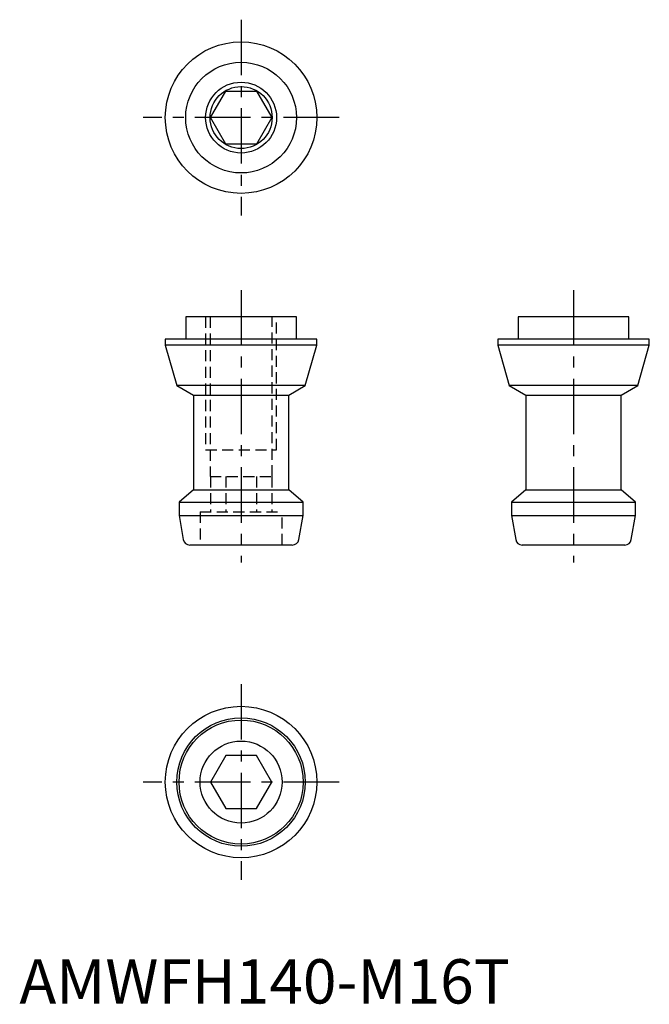
# Model space of a CAD drawing. Extents: x 0 to 142, y 0 to 222.
import ezdxf

# ---------------------------------------------------------------- set-up
doc = ezdxf.new("R2010")
doc.units = 0
doc.header["$LTSCALE"] = 10
doc.linetypes.add('CENTER', pattern=[2, 1.25, -0.25, 0.25, -0.25])
doc.linetypes.add('HIDDEN', pattern=[0.375, 0.25, -0.125])
doc.layers.get('0').update_dxf_attribs({"linetype": 'CONTINUOUS'})
for name, color, linetype in [('1', 1, 'CENTER'), ('2', 2, 'HIDDEN'), ('3', 3, 'CONTINUOUS')]:
    doc.layers.add(name, color=color, linetype=linetype)
doc.styles.add('STANDARD1', font='txt')

msp = doc.modelspace()

# ---------------------------------------------------------------- linework, layer by layer
for p, q in [((43.07, 200), (46.54, 206)), ((46.54, 206), (53.46, 206)), ((53.46, 206), (56.93, 200)), ((46.54, 194), (43.07, 200)), ((56.93, 200), (53.46, 194)), ((53.46, 194), (46.54, 194)), ((37.5, 155), (37.5, 150)), ((62.5, 155), (37.5, 155)), ((62.5, 150), (62.5, 155)), ((112.5, 155), (112.5, 150)), ((137.5, 155), (112.5, 155)), ((137.5, 150), (137.5, 155)), ((32.9, 150), (32.9, 148.61)), ((67.1, 150), (32.9, 150)), ((67.1, 148.61), (67.1, 150)), ((107.9, 150), (107.9, 148.61)), ((142.1, 150), (107.9, 150)), ((142.1, 148.61), (142.1, 150)), ((32.9, 148.61), (35.51, 139.5)), ((67.1, 148.61), (32.9, 148.61)), ((64.49, 139.5), (67.1, 148.61)), ((107.9, 148.61), (110.51, 139.5)), ((142.1, 148.61), (107.9, 148.61)), ((139.49, 139.5), (142.1, 148.61)), ((35.51, 139.5), (39.25, 137.34)), ((64.49, 139.5), (35.51, 139.5)), ((60.75, 137.34), (64.49, 139.5)), ((110.51, 139.5), (114.25, 137.34)), ((139.49, 139.5), (110.51, 139.5)), ((135.75, 137.34), (139.49, 139.5)), ((39.25, 137.34), (39.25, 115.93)), ((39.25, 137.34), (60.75, 137.34)), ((60.75, 115.93), (60.75, 137.34)), ((114.25, 137.34), (114.25, 115.93)), ((114.25, 137.34), (135.75, 137.34)), ((135.75, 115.93), (135.75, 137.34)), ((39.25, 115.93), (36, 113.2)), ((39.25, 115.93), (60.75, 115.93)), ((64, 113.2), (60.75, 115.93)), ((114.25, 115.93), (111, 113.2)), ((114.25, 115.93), (135.75, 115.93)), ((139, 113.2), (135.75, 115.93)), ((36, 113.2), (36, 110.2)), ((36, 113.2), (64, 113.2)), ((64, 110.2), (64, 113.2)), ((111, 113.2), (111, 110.2)), ((111, 113.2), (139, 113.2)), ((139, 110.2), (139, 113.2)), ((36, 110.2), (36.96, 104.74)), ((36, 110.2), (64, 110.2)), ((63.04, 104.74), (64, 110.2)), ((111, 110.2), (111.96, 104.74)), ((111, 110.2), (139, 110.2)), ((138.04, 104.74), (139, 110.2)), ((61.56, 103.5), (38.44, 103.5)), ((136.56, 103.5), (113.44, 103.5)), ((46.54, 56), (43.07, 50)), ((53.46, 56), (46.54, 56)), ((56.93, 50), (53.46, 56)), ((43.07, 50), (46.54, 44)), ((53.46, 44), (56.93, 50)), ((46.54, 44), (53.46, 44))]:
    msp.add_line(p, q)
for centre, radius in [((50, 200), 17.1), ((50, 200), 12.5), ((50, 200), 7), ((50, 50), 17.1), ((50, 50), 14.49), ((50, 50), 14), ((50, 50), 9.25)]:
    msp.add_circle(centre, radius)
for centre, start, end in [((38.44, 105), 190, 270), ((61.56, 105), 270, 350), ((113.44, 105), 190, 270), ((136.56, 105), 270, 350)]:
    msp.add_arc(centre, 1.5, start, end)
at = {"layer": '1'}
for p, q in [((50, 222.1), (50, 177.9)), ((72.1, 200), (27.9, 200)), ((50, 161.05), (50, 99.55)), ((125, 161.05), (125, 99.55)), ((50, 72.1), (50, 27.9)), ((72.1, 50), (27.9, 50))]:
    msp.add_line(p, q, dxfattribs=at)
at = {"layer": '2'}
for p, q in [((42, 155), (42, 125)), ((43, 155), (43, 119)), ((57, 119), (57, 155)), ((58, 125), (58, 155)), ((42, 125), (58, 125)), ((43, 119), (57, 119)), ((43.07, 119), (43.07, 111)), ((46.54, 119), (46.54, 111)), ((53.46, 119), (53.46, 111)), ((56.93, 119), (56.93, 111)), ((40.75, 111), (59.25, 111)), ((40.75, 111), (40.75, 103.5)), ((59.25, 103.5), (59.25, 111))]:
    msp.add_line(p, q, dxfattribs=at)
at = {"layer": '3'}
msp.add_circle((50, 200), 8, dxfattribs=at)

# ---------------------------------------------------------------- texts
at = {"color": 3, "style": 'STANDARD1'}
msp.add_text('AMWFH140-M16T', height=10, dxfattribs=at).set_placement((0, 0))

doc.saveas('drawing.dxf')
